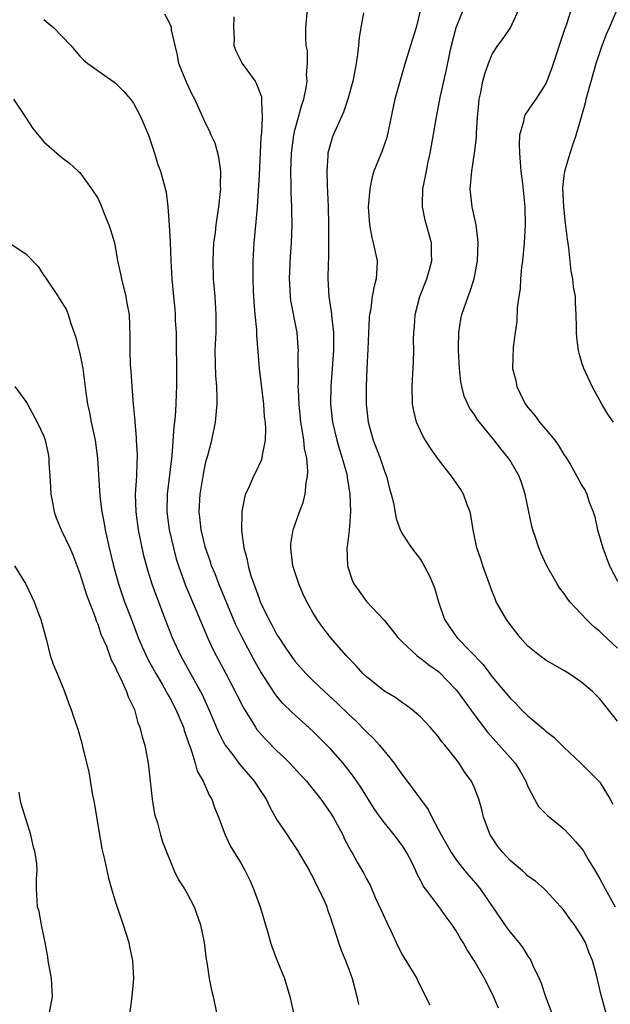
# Model space of a CAD drawing. Units: inches. Extents: x 2589000 to 2592000, y 1524000 to 1527000.
# Drawn here: x 2589640 to 2589706, y 1524302 to 1524412 of the extents above; entities that cross this region are included whole.
import ezdxf

# ---------------------------------------------------------------- set-up
doc = ezdxf.new("R2010")
doc.units = ezdxf.units.IN
doc.header["$MEASUREMENT"] = 0
doc.layers.add('LD25891524_2ft', color=102, linetype='Continuous')

msp = doc.modelspace()

# ---------------------------------------------------------------- linework, layer by layer
at = {"layer": 'LD25891524_2ft'}
for points, elevation in [([(2589705.76, 1524301), (2589705.15, 1524303.15), (2589704.63, 1524305.37), (2589704.21, 1524307), (2589703.84, 1524307.84), (2589703.42, 1524309), (2589703, 1524309.73), (2589702.17, 1524311), (2589701.67, 1524311.67), (2589701, 1524312.63), (2589699, 1524314.81), (2589698.8, 1524315), (2589697.84, 1524315.84), (2589697, 1524316.42), (2589696.71, 1524316.71), (2589696.39, 1524317), (2589695, 1524318.17), (2589694.22, 1524319), (2589693.69, 1524319.69), (2589693, 1524320.67), (2589692.79, 1524321), (2589692.04, 1524323), (2589691.85, 1524323.85), (2589691.52, 1524325), (2589691, 1524326.31), (2589690.68, 1524327), (2589689.97, 1524327.97), (2589689.32, 1524329), (2589689.17, 1524329.17), (2589689, 1524329.43), (2589687.73, 1524331), (2589687.39, 1524331.39), (2589687, 1524331.95), (2589686.09, 1524333), (2589685, 1524334.18), (2589684.05, 1524335), (2589683.44, 1524335.44), (2589683, 1524335.73), (2589682.27, 1524336.27), (2589681, 1524337.02), (2589679, 1524338.61), (2589678.58, 1524339), (2589677.84, 1524339.84), (2589676.71, 1524341), (2589674.98, 1524343), (2589674.12, 1524344.12), (2589673.49, 1524345), (2589673, 1524345.79), (2589672.32, 1524347), (2589671.9, 1524347.9), (2589671.42, 1524349), (2589670.78, 1524351), (2589670.6, 1524352.6), (2589670.53, 1524353), (2589670.56, 1524353.44), (2589670.79, 1524355), (2589671.5, 1524357), (2589671.93, 1524358.07), (2589672.13, 1524359), (2589672.24, 1524360.24), (2589672.41, 1524361), (2589672.45, 1524361.55), (2589672.32, 1524363), (2589672.07, 1524364.07), (2589671.99, 1524365), (2589671.82, 1524366.18), (2589671.67, 1524367), (2589671.47, 1524369), (2589671.39, 1524370.61), (2589671.38, 1524371), (2589671.4, 1524371.4), (2589671.38, 1524374.62), (2589671.4, 1524375), (2589671.38, 1524375.38), (2589671.24, 1524377), (2589670.56, 1524380.56), (2589670.51, 1524381), (2589670.42, 1524382.42), (2589670.4, 1524383), (2589670.51, 1524385.49), (2589670.62, 1524387), (2589670.68, 1524389), (2589670.64, 1524390.64), (2589670.64, 1524391), (2589670.58, 1524392.58), (2589670.59, 1524393.41), (2589670.55, 1524395), (2589670.61, 1524397), (2589670.87, 1524399), (2589671, 1524399.55), (2589671.41, 1524401), (2589671.73, 1524402.27), (2589671.99, 1524403), (2589672.26, 1524404.26), (2589672.35, 1524405), (2589672.29, 1524405.71), (2589672.4, 1524407), (2589672.39, 1524408.39), (2589672.27, 1524409), (2589672.21, 1524409.79), (2589672.23, 1524411), (2589672.58, 1524415)], 8010), ([(2589693.7, 1524301.7), (2589693.16, 1524303), (2589692.43, 1524304.43), (2589692.16, 1524305), (2589690.99, 1524307), (2589690.21, 1524308.21), (2589689.77, 1524309), (2589689.47, 1524309.47), (2589689, 1524310.33), (2589688.54, 1524311), (2589687.86, 1524311.86), (2589687.09, 1524313), (2589685.58, 1524315), (2589685.32, 1524315.32), (2589685, 1524315.98), (2589684.63, 1524316.63), (2589684.5, 1524317), (2589684.03, 1524317.97), (2589683.49, 1524319), (2589683, 1524319.79), (2589682.09, 1524321), (2589681, 1524322.35), (2589680.51, 1524323), (2589679.88, 1524323.88), (2589678.34, 1524326.34), (2589677.53, 1524327.53), (2589676.66, 1524328.66), (2589676.37, 1524329), (2589675, 1524330.55), (2589674.58, 1524331), (2589673, 1524332.57), (2589670.67, 1524334.67), (2589669.67, 1524335.67), (2589669, 1524336.47), (2589668.77, 1524336.77), (2589667.2, 1524339.2), (2589666.47, 1524340.47), (2589665.11, 1524343), (2589664.42, 1524344.42), (2589662.5, 1524349), (2589662.09, 1524350.09), (2589661.71, 1524351), (2589661.54, 1524351.54), (2589661.03, 1524353), (2589660.55, 1524355), (2589660.41, 1524356.41), (2589660.34, 1524357), (2589660.45, 1524359), (2589660.79, 1524361.21), (2589661, 1524362.2), (2589661.15, 1524362.85), (2589661.28, 1524363.28), (2589661.72, 1524365), (2589662.14, 1524367), (2589662.24, 1524368.24), (2589662.32, 1524369), (2589662.34, 1524369.66), (2589662.29, 1524371), (2589662.18, 1524372.18), (2589662.11, 1524375), (2589662.2, 1524377), (2589662.22, 1524379), (2589662.09, 1524381), (2589661.93, 1524383), (2589661.87, 1524385), (2589661.91, 1524386.09), (2589661.97, 1524387), (2589662.13, 1524388.13), (2589662.23, 1524389), (2589662.53, 1524391), (2589662.7, 1524392.7), (2589662.72, 1524393), (2589662.7, 1524393.3), (2589662.72, 1524395), (2589662.53, 1524396.53), (2589662.09, 1524398.09), (2589661.65, 1524399), (2589661.48, 1524399.48), (2589661, 1524400.41), (2589660.72, 1524401), (2589659.83, 1524403), (2589659.53, 1524403.53), (2589658.91, 1524404.91), (2589658.07, 1524407), (2589657.9, 1524407.9), (2589657.63, 1524409), (2589657.25, 1524410.75), (2589657.22, 1524411), (2589657.17, 1524411.17), (2589657, 1524411.52), (2589656.49, 1524412.49)], 8006), ([(2589678.64, 1524412.64), (2589678.37, 1524411), (2589678.16, 1524409.84), (2589678.09, 1524409), (2589677.98, 1524407.98), (2589677.83, 1524407), (2589677.56, 1524405.56), (2589677.45, 1524405), (2589676.91, 1524403), (2589676.43, 1524401.57), (2589675.28, 1524399), (2589675.2, 1524398.8), (2589675, 1524398.18), (2589674.74, 1524397.26), (2589674.69, 1524397), (2589674.68, 1524396.68), (2589674.55, 1524395), (2589674.6, 1524393.4), (2589674.65, 1524392.65), (2589674.71, 1524391), (2589674.75, 1524389), (2589674.76, 1524387), (2589674.73, 1524385.27), (2589674.7, 1524384.7), (2589674.66, 1524383), (2589674.79, 1524381), (2589675.08, 1524379.08), (2589675.09, 1524378.91), (2589675.31, 1524377), (2589675.32, 1524375), (2589675.01, 1524371), (2589674.98, 1524369), (2589675.2, 1524367), (2589675.69, 1524365), (2589675.97, 1524363.97), (2589676.29, 1524363), (2589676.78, 1524361.22), (2589676.83, 1524361), (2589676.84, 1524360.84), (2589677.14, 1524359), (2589677.2, 1524357), (2589677.05, 1524354.95), (2589676.84, 1524353.16), (2589676.8, 1524353), (2589676.86, 1524351), (2589677.4, 1524349.4), (2589677.59, 1524349), (2589678.16, 1524348.16), (2589679, 1524347.01), (2589680.94, 1524344.94), (2589681.84, 1524343.84), (2589682.49, 1524343), (2589683, 1524342.48), (2589684.6, 1524341), (2589684.82, 1524340.82), (2589685, 1524340.72), (2589685.95, 1524339.95), (2589687, 1524339.21), (2589687.12, 1524339.12), (2589689, 1524337.16), (2589689.13, 1524337), (2589689.91, 1524335.91), (2589691, 1524334.43), (2589692.47, 1524332.47), (2589693.41, 1524331.41), (2589693.8, 1524331), (2589695, 1524329.62), (2589695.56, 1524329), (2589696.12, 1524328.12), (2589696.77, 1524327), (2589697, 1524326.41), (2589697.72, 1524325), (2589698.17, 1524324.17), (2589699.16, 1524323.16), (2589701, 1524321.7), (2589701.63, 1524321), (2589702.29, 1524320.29), (2589703, 1524319.45), (2589703.18, 1524319.18), (2589703.72, 1524318.28), (2589704.51, 1524317), (2589705, 1524316.12), (2589705.59, 1524315), (2589706.72, 1524313)], 8012), ([(2589685, 1524413), (2589684.54, 1524411), (2589683.88, 1524409), (2589683.22, 1524406.78), (2589682.14, 1524403), (2589681.26, 1524398.74), (2589680.75, 1524397.25), (2589679.82, 1524395), (2589679.63, 1524394.37), (2589679.34, 1524393), (2589679.19, 1524391), (2589679.31, 1524389), (2589679.59, 1524387.59), (2589679.73, 1524387), (2589680.16, 1524385), (2589680.15, 1524384.15), (2589680.08, 1524383), (2589679.83, 1524382.17), (2589679.63, 1524381), (2589679.42, 1524379.42), (2589679.32, 1524379), (2589679.29, 1524378.71), (2589679.15, 1524375.15), (2589679.03, 1524373), (2589678.94, 1524371), (2589678.94, 1524369), (2589679.17, 1524367), (2589679.74, 1524365), (2589680.52, 1524363), (2589681, 1524361.56), (2589681.22, 1524361), (2589681.57, 1524359.57), (2589681.74, 1524359), (2589681.98, 1524358.02), (2589682.28, 1524356.28), (2589682.76, 1524355), (2589683, 1524354.51), (2589684, 1524353), (2589685, 1524351.7), (2589685.27, 1524351.27), (2589685.96, 1524349.96), (2589686.39, 1524349), (2589686.56, 1524348.56), (2589687.01, 1524347), (2589687.68, 1524345), (2589689.08, 1524343), (2589692, 1524340), (2589693, 1524338.64), (2589695, 1524336.24), (2589695.64, 1524335.64), (2589696.25, 1524335), (2589697, 1524334.29), (2589698.78, 1524332.78), (2589699, 1524332.56), (2589699.89, 1524331.89), (2589701, 1524330.78), (2589702.91, 1524329), (2589704.89, 1524327), (2589705, 1524326.87), (2589706.16, 1524325), (2589706.45, 1524324.45)], 8014), ([(2589707, 1524333.68), (2589705, 1524336.19), (2589704.18, 1524337), (2589703, 1524338.01), (2589701.54, 1524339), (2589701, 1524339.33), (2589699, 1524340.49), (2589698.29, 1524341), (2589697, 1524342.03), (2589696.13, 1524343), (2589695.64, 1524343.64), (2589695, 1524344.44), (2589694.59, 1524345), (2589693.46, 1524347), (2589693.32, 1524347.32), (2589693, 1524348.15), (2589692.51, 1524349.49), (2589691.97, 1524351), (2589691.73, 1524351.73), (2589691.29, 1524353), (2589690.88, 1524355), (2589690.64, 1524356.64), (2589690.54, 1524357), (2589690.22, 1524357.78), (2589689.81, 1524359), (2589689.51, 1524359.51), (2589688.47, 1524361), (2589687, 1524362.86), (2589686.12, 1524364.12), (2589685.35, 1524365.35), (2589685, 1524366.06), (2589684.58, 1524367), (2589684.28, 1524368.28), (2589684.13, 1524369), (2589684.07, 1524371), (2589684.24, 1524373.76), (2589684.28, 1524375), (2589684.23, 1524376.23), (2589684.26, 1524377), (2589684.33, 1524377.67), (2589684.4, 1524379), (2589684.93, 1524381), (2589685.7, 1524383), (2589686.01, 1524384.01), (2589686.27, 1524385), (2589686.23, 1524385.77), (2589686.25, 1524387), (2589685.52, 1524389.52), (2589685.22, 1524391), (2589685.22, 1524391.22), (2589685.28, 1524393), (2589685.58, 1524394.42), (2589685.67, 1524395), (2589685.82, 1524395.82), (2589686.07, 1524397), (2589686.78, 1524401), (2589687.21, 1524403.21), (2589687.89, 1524406.11), (2589688.33, 1524408.33), (2589688.48, 1524409), (2589689, 1524411), (2589689.79, 1524413)], 8016), ([(2589707, 1524341.82), (2589705.34, 1524343.34), (2589705, 1524343.67), (2589704.27, 1524344.27), (2589703.54, 1524345), (2589701.68, 1524347), (2589701.38, 1524347.38), (2589701, 1524347.94), (2589700.53, 1524348.53), (2589700.24, 1524349), (2589699.09, 1524351), (2589698.44, 1524352.44), (2589698.2, 1524353), (2589697.83, 1524354.17), (2589697.54, 1524355), (2589697.42, 1524355.42), (2589696.67, 1524359), (2589696.28, 1524360.28), (2589696.02, 1524361), (2589695, 1524362.74), (2589694.83, 1524363), (2589693.99, 1524363.99), (2589693.21, 1524365), (2589691.6, 1524367), (2589691.34, 1524367.34), (2589691, 1524367.89), (2589690.53, 1524368.53), (2589689.89, 1524369.89), (2589689.61, 1524371), (2589689.5, 1524371.5), (2589689.35, 1524373), (2589689.24, 1524375), (2589689.26, 1524375.26), (2589689.27, 1524377), (2589689.51, 1524378.49), (2589689.63, 1524379), (2589690.34, 1524381), (2589690.52, 1524381.48), (2589691.01, 1524382.99), (2589691.35, 1524385), (2589691.43, 1524387), (2589691.42, 1524387.42), (2589691.22, 1524389), (2589690.78, 1524391), (2589690.56, 1524393), (2589690.73, 1524395), (2589691.05, 1524397), (2589691.26, 1524398.74), (2589691.26, 1524399.26), (2589691.37, 1524401), (2589691.5, 1524402.5), (2589691.56, 1524403), (2589691.75, 1524403.75), (2589691.98, 1524405), (2589692.17, 1524405.83), (2589692.6, 1524407), (2589693, 1524408.01), (2589693.64, 1524409), (2589694.24, 1524409.76), (2589695.04, 1524410.96), (2589695.97, 1524413)], 8018), ([(2589701.82, 1524413), (2589701.25, 1524411.25), (2589701.12, 1524410.88), (2589699.63, 1524406.37), (2589699.1, 1524405), (2589699, 1524404.77), (2589697.87, 1524403), (2589697.52, 1524402.48), (2589696.7, 1524401.3), (2589696.58, 1524401), (2589696.51, 1524400.51), (2589696.06, 1524399), (2589696, 1524398), (2589696.05, 1524397), (2589696.21, 1524395), (2589696.39, 1524393.61), (2589696.48, 1524392.48), (2589696.65, 1524391), (2589696.69, 1524389), (2589696.56, 1524387), (2589696.37, 1524385), (2589696.27, 1524384.27), (2589696.16, 1524383), (2589696.12, 1524381.88), (2589695.97, 1524381), (2589695.79, 1524379.79), (2589695.77, 1524378.23), (2589695.58, 1524377), (2589695.35, 1524375.35), (2589695.28, 1524373), (2589695.66, 1524371.66), (2589695.76, 1524371), (2589696.43, 1524369.57), (2589696.74, 1524369), (2589697, 1524368.65), (2589697.76, 1524367.76), (2589698.28, 1524367), (2589699, 1524366.2), (2589699.98, 1524365), (2589700.41, 1524364.41), (2589701, 1524363.41), (2589701.28, 1524363), (2589701.69, 1524362.31), (2589702.46, 1524361), (2589703, 1524359.95), (2589703.39, 1524359.39), (2589703.58, 1524359), (2589703.8, 1524358.2), (2589704.26, 1524357), (2589704.44, 1524356.44), (2589704.75, 1524355), (2589705.35, 1524353), (2589706.09, 1524351), (2589707, 1524349.28)], 8020), ([(2589706.52, 1524367), (2589705.89, 1524367.89), (2589705.22, 1524369), (2589704.16, 1524371), (2589703.21, 1524373), (2589703, 1524373.63), (2589702.69, 1524374.69), (2589702.62, 1524375), (2589702.44, 1524376.44), (2589702.4, 1524377), (2589702.42, 1524377.58), (2589702.39, 1524379), (2589702.3, 1524380.3), (2589702.29, 1524381), (2589702.09, 1524382.09), (2589702.01, 1524383), (2589701.83, 1524383.83), (2589701.55, 1524386.45), (2589701.39, 1524387.39), (2589701.2, 1524389.2), (2589700.99, 1524391), (2589700.89, 1524393.11), (2589701, 1524394.15), (2589701.1, 1524395), (2589701.7, 1524397), (2589702.03, 1524398.03), (2589702.37, 1524399), (2589702.97, 1524401.03), (2589703.4, 1524402.6), (2589703.48, 1524403), (2589703.66, 1524403.66), (2589704.61, 1524407), (2589705.26, 1524409), (2589705.75, 1524410.25), (2589706.09, 1524411), (2589706.93, 1524413)], 8022), ([(2589643, 1524411.89), (2589643.48, 1524411.48), (2589644.08, 1524411), (2589646, 1524409), (2589647, 1524407.8), (2589647.41, 1524407.41), (2589647.89, 1524407), (2589650.68, 1524405), (2589651, 1524404.79), (2589651.89, 1524403.89), (2589652.67, 1524403), (2589653, 1524402.55), (2589653.83, 1524401), (2589654.66, 1524399), (2589655.35, 1524397), (2589655.72, 1524395.72), (2589656.01, 1524395), (2589656.63, 1524392.63), (2589656.83, 1524391), (2589656.98, 1524388.98), (2589657.07, 1524387.07), (2589657.15, 1524385), (2589657.26, 1524383), (2589657.44, 1524381), (2589657.59, 1524379.59), (2589657.63, 1524379), (2589657.65, 1524378.35), (2589657.74, 1524377), (2589657.77, 1524375.77), (2589657.8, 1524373), (2589657.81, 1524371), (2589657.77, 1524370.23), (2589657.73, 1524369), (2589657.64, 1524367.64), (2589657.51, 1524366.49), (2589657.26, 1524363.26), (2589656.77, 1524359), (2589656.73, 1524357), (2589656.98, 1524355), (2589657.44, 1524353), (2589657.77, 1524351.77), (2589658.01, 1524351), (2589658.81, 1524348.81), (2589660, 1524346), (2589661.25, 1524343), (2589661.8, 1524341.8), (2589662.2, 1524341), (2589663.29, 1524339), (2589664.34, 1524337), (2589664.55, 1524336.55), (2589665.23, 1524335.23), (2589665.37, 1524335), (2589666.02, 1524333.98), (2589666.62, 1524333), (2589666.77, 1524332.77), (2589667.7, 1524331.7), (2589669, 1524330.36), (2589669.71, 1524329.71), (2589670.42, 1524329), (2589671.68, 1524327.68), (2589672.28, 1524327), (2589673, 1524326.12), (2589673.88, 1524325), (2589675, 1524323.41), (2589675.26, 1524323), (2589676.36, 1524321), (2589676.55, 1524320.55), (2589677.24, 1524319.24), (2589677.4, 1524319), (2589677.96, 1524317.96), (2589678.7, 1524316.7), (2589679, 1524316.11), (2589679.39, 1524315.39), (2589679.97, 1524314.03), (2589680.61, 1524312.61), (2589681.24, 1524311.24), (2589681.7, 1524310.3), (2589682.52, 1524308.52), (2589683, 1524307.61), (2589683.23, 1524307.23), (2589683.39, 1524307), (2589684.59, 1524305), (2589684.72, 1524304.72), (2589686.05, 1524302.05)], 8004), ([(2589664.2, 1524412.2), (2589664.15, 1524411), (2589664.22, 1524409.78), (2589664.2, 1524409), (2589664.41, 1524408.41), (2589665.12, 1524407), (2589666.57, 1524405), (2589666.73, 1524404.73), (2589667.27, 1524403.27), (2589667.29, 1524403), (2589667.26, 1524402.74), (2589667.36, 1524401), (2589667.28, 1524399.28), (2589667.21, 1524398.79), (2589667, 1524394.53), (2589666.78, 1524391), (2589666.65, 1524389.35), (2589666.55, 1524388.55), (2589666.42, 1524387), (2589666.3, 1524385), (2589666.31, 1524384.31), (2589666.3, 1524383), (2589666.34, 1524381.66), (2589666.42, 1524380.42), (2589666.54, 1524379), (2589666.7, 1524377.3), (2589666.71, 1524376.71), (2589667.01, 1524373), (2589667.48, 1524369), (2589667.59, 1524367.59), (2589667.67, 1524367), (2589667.73, 1524366.27), (2589667.69, 1524365), (2589667.34, 1524363.34), (2589667.32, 1524363), (2589667.25, 1524362.75), (2589666.6, 1524361.4), (2589666.39, 1524361), (2589665.93, 1524359.93), (2589665.49, 1524359), (2589665.37, 1524358.63), (2589665.08, 1524357), (2589665.05, 1524354.95), (2589665.3, 1524353), (2589665.67, 1524351.67), (2589665.78, 1524351), (2589666.1, 1524349.9), (2589666.41, 1524349), (2589666.58, 1524348.58), (2589667, 1524347.36), (2589667.14, 1524347), (2589668.1, 1524345), (2589668.42, 1524344.42), (2589669, 1524343.31), (2589669.19, 1524343), (2589669.93, 1524341.93), (2589670.53, 1524341), (2589670.73, 1524340.73), (2589671, 1524340.37), (2589672.22, 1524339), (2589673, 1524338.22), (2589674.29, 1524337), (2589675.7, 1524335.7), (2589677, 1524334.44), (2589677.75, 1524333.75), (2589679, 1524332.48), (2589679.76, 1524331.76), (2589680.43, 1524331), (2589682.06, 1524329), (2589682.46, 1524328.46), (2589683, 1524327.67), (2589683.31, 1524327.31), (2589685.85, 1524323.85), (2589686.26, 1524323), (2589687.31, 1524321), (2589688.46, 1524319), (2589689, 1524318.23), (2589689.97, 1524317), (2589691.36, 1524315.36), (2589691.65, 1524315), (2589693.04, 1524313), (2589694.64, 1524310.64), (2589695, 1524310.17), (2589695.96, 1524309), (2589696.41, 1524308.41), (2589697, 1524307.48), (2589697.21, 1524307.21), (2589697.32, 1524307), (2589697.53, 1524306.47), (2589698.24, 1524305), (2589698.47, 1524304.47), (2589698.94, 1524303), (2589700.05, 1524300.05)], 8008), ([(2589639.61, 1524403), (2589640.96, 1524401), (2589641.75, 1524399.75), (2589643, 1524398.26), (2589644.46, 1524397), (2589644.73, 1524396.73), (2589645, 1524396.49), (2589645.86, 1524395.87), (2589646.82, 1524395), (2589647, 1524394.82), (2589648.33, 1524393), (2589649, 1524391.96), (2589649.3, 1524391.3), (2589649.89, 1524389.89), (2589650.23, 1524389), (2589650.44, 1524388.44), (2589650.86, 1524387), (2589651, 1524386.36), (2589651.23, 1524385), (2589651.55, 1524383.55), (2589651.65, 1524383), (2589652.16, 1524381), (2589652.26, 1524380.26), (2589652.5, 1524379), (2589652.59, 1524376.59), (2589652.59, 1524375), (2589652.64, 1524373.36), (2589652.71, 1524372.71), (2589652.81, 1524371), (2589652.97, 1524369.03), (2589653.14, 1524367.14), (2589653.14, 1524367), (2589653.3, 1524365.3), (2589653.3, 1524365), (2589653.39, 1524363.39), (2589653.39, 1524363), (2589653.36, 1524362.64), (2589653.32, 1524361), (2589653.2, 1524359), (2589653.25, 1524357), (2589653.52, 1524355), (2589653.94, 1524353), (2589654.13, 1524352.13), (2589654.55, 1524350.55), (2589655.05, 1524349), (2589655.56, 1524347.56), (2589656.52, 1524345), (2589657.3, 1524343), (2589658.24, 1524341), (2589660.46, 1524337), (2589660.65, 1524336.65), (2589661.4, 1524335), (2589662.46, 1524332.46), (2589663, 1524331.41), (2589663.14, 1524331.15), (2589663.24, 1524331), (2589664.07, 1524329.93), (2589664.86, 1524328.86), (2589665.78, 1524327.77), (2589666.46, 1524327), (2589667, 1524326.15), (2589667.78, 1524325), (2589668.17, 1524324.17), (2589669, 1524322.7), (2589670.12, 1524321), (2589670.49, 1524320.49), (2589671.28, 1524319.28), (2589672.61, 1524317), (2589672.74, 1524316.74), (2589673, 1524316.31), (2589673.42, 1524315.42), (2589673.65, 1524315), (2589674.22, 1524313.78), (2589674.55, 1524313), (2589674.64, 1524312.64), (2589675, 1524311.69), (2589675.16, 1524311.16), (2589675.36, 1524310.64), (2589675.86, 1524309), (2589676.15, 1524308.15), (2589676.63, 1524307), (2589677, 1524306.05), (2589677.38, 1524305), (2589677.91, 1524303), (2589678.1, 1524302.1)], 8002), ([(2589639.11, 1524387), (2589641, 1524385.78), (2589642.35, 1524384.35), (2589643, 1524383.36), (2589643.16, 1524383.16), (2589644.59, 1524381), (2589644.74, 1524380.74), (2589645.53, 1524379.53), (2589645.72, 1524379), (2589645.99, 1524378.01), (2589646.54, 1524376.54), (2589647, 1524374.65), (2589647.35, 1524373), (2589647.68, 1524370.32), (2589647.87, 1524369), (2589648.09, 1524368.09), (2589648.29, 1524367), (2589648.72, 1524365), (2589648.99, 1524363), (2589649.25, 1524358.75), (2589649.47, 1524357), (2589649.72, 1524355.72), (2589649.84, 1524355), (2589650.28, 1524353), (2589650.75, 1524351), (2589651.31, 1524349), (2589652.01, 1524347), (2589652.76, 1524345), (2589653.53, 1524343), (2589653.97, 1524341.97), (2589654.6, 1524340.6), (2589655.48, 1524339), (2589656.18, 1524337.82), (2589656.65, 1524337), (2589656.76, 1524336.76), (2589657, 1524336.37), (2589657.72, 1524335), (2589658.57, 1524333), (2589658.66, 1524332.66), (2589659, 1524331.72), (2589659.17, 1524331.17), (2589659.4, 1524330.6), (2589659.88, 1524329), (2589660.1, 1524328.1), (2589660.75, 1524327), (2589661.43, 1524325.44), (2589661.72, 1524325), (2589662.05, 1524324.05), (2589662.49, 1524323), (2589663.22, 1524321), (2589663.79, 1524319.79), (2589665, 1524317.81), (2589665.46, 1524317), (2589665.97, 1524315.97), (2589666.4, 1524315), (2589667.14, 1524313), (2589668.02, 1524309.98), (2589668.28, 1524309), (2589668.45, 1524308.45), (2589669, 1524307.1), (2589669.83, 1524305), (2589670.44, 1524303), (2589670.53, 1524302.53), (2589670.89, 1524301)], 8000), ([(2589639.76, 1524371), (2589641, 1524369.32), (2589641.19, 1524369), (2589642.25, 1524367), (2589643, 1524365.43), (2589643.15, 1524365), (2589643.49, 1524363.49), (2589643.55, 1524363), (2589643.55, 1524362.45), (2589643.67, 1524361), (2589643.75, 1524359.75), (2589643.77, 1524359), (2589643.95, 1524358.05), (2589644.13, 1524357), (2589644.36, 1524356.36), (2589644.94, 1524355), (2589645.88, 1524353), (2589646.22, 1524352.22), (2589647, 1524350.16), (2589647.76, 1524347.76), (2589648.71, 1524345.29), (2589648.85, 1524344.85), (2589649, 1524344.51), (2589649.37, 1524343.37), (2589649.97, 1524342.03), (2589650.51, 1524340.51), (2589651, 1524339.65), (2589651.18, 1524339.18), (2589651.6, 1524338.4), (2589652.23, 1524337), (2589652.41, 1524336.41), (2589653, 1524335.21), (2589653.09, 1524335), (2589653.49, 1524333.49), (2589653.72, 1524333), (2589653.95, 1524331.95), (2589654.26, 1524331), (2589654.64, 1524329), (2589654.87, 1524327), (2589655.08, 1524325), (2589655.33, 1524323.33), (2589655.66, 1524322.34), (2589656, 1524321), (2589656.23, 1524320.23), (2589657.54, 1524317), (2589658.01, 1524316.01), (2589658.68, 1524315), (2589659, 1524314.46), (2589659.78, 1524313), (2589660.48, 1524311), (2589660.87, 1524309), (2589661.11, 1524307.11), (2589661.16, 1524306.84), (2589661.44, 1524305), (2589661.7, 1524303.7), (2589661.89, 1524303), (2589662.28, 1524301)], 7998), ([(2589639.72, 1524351), (2589640.97, 1524348.97), (2589641.63, 1524347.63), (2589641.9, 1524347), (2589642.43, 1524345.57), (2589642.67, 1524345), (2589643.29, 1524342.71), (2589643.72, 1524341), (2589644.05, 1524340.05), (2589644.47, 1524339), (2589645.31, 1524337), (2589645.73, 1524335.73), (2589646.03, 1524335), (2589646.26, 1524334.26), (2589646.78, 1524332.78), (2589647.23, 1524331.23), (2589647.34, 1524330.66), (2589648.02, 1524328.02), (2589648.38, 1524325.62), (2589648.6, 1524324.61), (2589649.46, 1524319.46), (2589649.56, 1524319), (2589649.75, 1524318.25), (2589650.19, 1524316.19), (2589650.54, 1524315), (2589651, 1524313.51), (2589651.86, 1524311), (2589652.46, 1524309), (2589652.54, 1524308.54), (2589652.87, 1524307), (2589653, 1524305), (2589652.81, 1524303), (2589652.54, 1524301)], 7996), ([(2589643.58, 1524301), (2589643.97, 1524303), (2589643.84, 1524305), (2589643.47, 1524307), (2589643.43, 1524307.43), (2589643.16, 1524309), (2589642.74, 1524311), (2589642.47, 1524312.47), (2589642.29, 1524313), (2589642.18, 1524315), (2589642.16, 1524316.16), (2589642.24, 1524317), (2589642.21, 1524317.79), (2589642.02, 1524319), (2589641.8, 1524319.8), (2589641.55, 1524321), (2589640.48, 1524324.48), (2589640.37, 1524325), (2589640.24, 1524325.76)], 7994)]:
    msp.add_lwpolyline(points, dxfattribs=dict(at, elevation=elevation))

doc.saveas('drawing.dxf')
